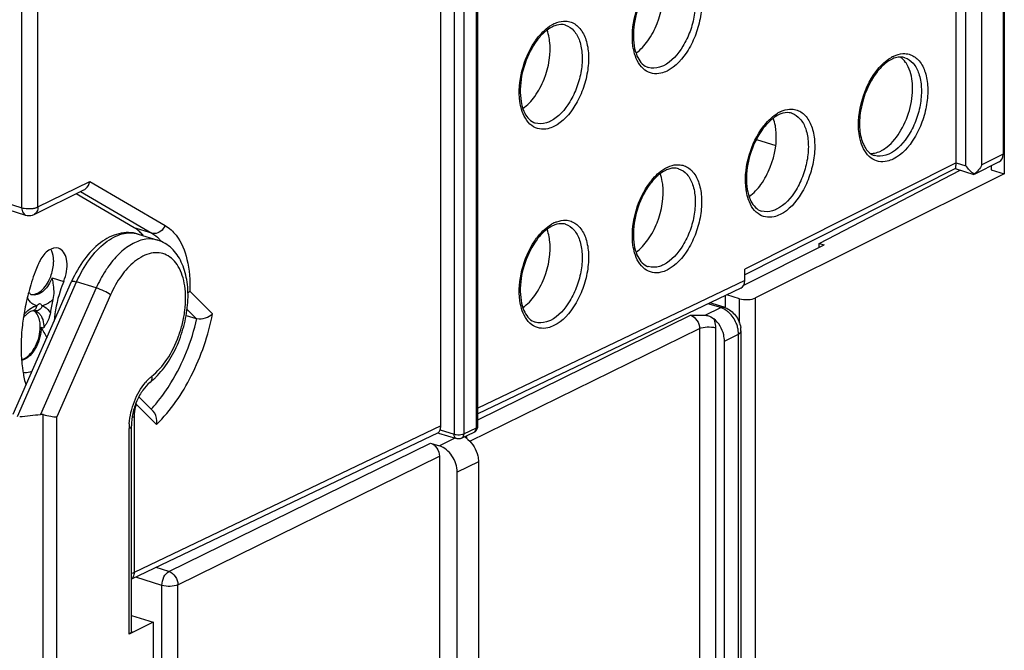
# Model space of a CAD drawing. Units: millimetres. Extents: x 0 to 420, y 0 to 297.
# Drawn here: x 383 to 399, y 129 to 140 of the extents above; entities that cross this region are included whole.
import ezdxf

# ---------------------------------------------------------------- set-up
doc = ezdxf.new("R2010")
doc.units = ezdxf.units.MM
doc.header["$LTSCALE"] = 23.1
doc.layers.get('0').update_dxf_attribs({"linetype": 'CONTINUOUS'})
for name, color, linetype in [('ACHSEN', 7, 'CONTINUOUS'), ('KOERPER', 7, 'CONTINUOUS'), ('MATSCHNITT', 7, 'CONTINUOUS'), ('RADIEN', 7, 'CONTINUOUS')]:
    doc.layers.add(name, color=color, linetype=linetype)

msp = doc.modelspace()

# ---------------------------------------------------------------- linework, layer by layer
at = {"color": 7, "linetype": 'CONTINUOUS'}
for p, q in [((399.3959, 159.46672), (399.3959, 137.24921)), ((395.2533, 137.82096), (395.57602, 137.72124)), ((399.1764, 137.3834), (399.1764, 137.31704)), ((399.1764, 137.31704), (399.3959, 137.24921)), ((395.041, 135.39083), (396.38699, 136.06178)), ((396.30413, 136.08739), (396.38699, 136.06178)), ((396.30413, 136.02048), (396.30413, 136.08739))]:
    msp.add_line(p, q, dxfattribs=at)
for points, knots in [([(393.24241, 139.2671), (393.31959, 139.32196), (393.46058, 139.47526), (393.65543, 139.84797), (393.71489, 140.18548), (393.68811, 140.39995)], [0, 0, 0, 0, 0.22561981, 0.48503294, 1, 1, 1, 1]), ([(391.79842, 139.47262), (391.79643, 139.4885), (391.78736, 139.5487), (391.77199, 139.60808), (391.75632, 139.65015)], [0, 0, 0, 0, 0.26272455, 1, 1, 1, 1]), ([(391.35271, 138.33977), (391.4299, 138.39463), (391.57089, 138.54793), (391.76574, 138.92065), (391.82519, 139.25815), (391.79842, 139.47262)], [0, 0, 0, 0, 0.22561981, 0.48503294, 1, 1, 1, 1]), ([(395.5778, 138.00225), (395.57582, 138.01812), (395.56675, 138.07833), (395.55138, 138.13771), (395.53571, 138.17978)], [0, 0, 0, 0, 0.26272455, 1, 1, 1, 1]), ([(395.1321, 136.86939), (395.20928, 136.92426), (395.35028, 137.07756), (395.54513, 137.45027), (395.60458, 137.78778), (395.5778, 138.00225)], [0, 0, 0, 0, 0.22561981, 0.48503294, 1, 1, 1, 1]), ([(393.68811, 137.07492), (393.68613, 137.09079), (393.67705, 137.151), (393.66169, 137.21038), (393.64601, 137.25245)], [0, 0, 0, 0, 0.26272455, 1, 1, 1, 1]), ([(393.24241, 135.94207), (393.31959, 135.99693), (393.46058, 136.15023), (393.65543, 136.52294), (393.71489, 136.86045), (393.68811, 137.07492)], [0, 0, 0, 0, 0.22561981, 0.48503294, 1, 1, 1, 1]), ([(391.79842, 136.14759), (391.79643, 136.16347), (391.78736, 136.22367), (391.77199, 136.28305), (391.75632, 136.32512)], [0, 0, 0, 0, 0.26272455, 1, 1, 1, 1]), ([(391.35271, 135.01474), (391.4299, 135.0696), (391.57089, 135.2229), (391.76574, 135.59562), (391.82519, 135.93312), (391.79842, 136.14759)], [0, 0, 0, 0, 0.22561981, 0.48503294, 1, 1, 1, 1])]:
    msp.add_open_spline(points, degree=3, knots=knots, dxfattribs=at)
at = {"layer": 'ACHSEN', "color": 7, "linetype": 'CONTINUOUS'}
for p, q in [((384.85662, 136.35015), (383.88485, 136.91531)), ((384.92347, 136.24294), (385.2509, 136.14175))]:
    msp.add_line(p, q, dxfattribs=at)
for centre, radius, start, end in [((383.9062, 135.45669), 0.71216, 150.853634, 157.72589), ((386.80906, 134.26857), 3.8488, 159.536939, 162.303046), ((386.72702, 134.29916), 3.76124, 157.696058, 159.536644), ((386.82565, 134.2629), 3.86633, 162.297821, 164.81398), ((382.9882, 135.73459), 0.74712, 337.706924, 341.152506), ((386.76987, 134.27793), 3.80856, 164.812303, 166.791639), ((386.70046, 134.29422), 3.73726, 166.791693, 169.321231), ((386.61931, 134.30947), 3.6547, 169.320416, 171.450337), ((383.09697, 134.83245), 0.15484, 55.33366, 59.310772), ((386.50714, 134.32624), 3.54128, 171.448824, 173.557714), ((386.34052, 134.34461), 3.37365, 173.550134, 176.324636), ((386.05807, 134.36076), 3.09074, 176.287741, 181.535459), ((385.7522, 134.3543), 2.78481, 181.571271, 184.339203), ((385.51639, 134.33615), 2.5483, 184.333573, 187.367775)]:
    msp.add_arc(centre, radius, start, end, dxfattribs=at)
for points, knots in [([(397.77274, 139.07218), (397.76499, 139.08557), (397.73369, 139.1343), (397.69184, 139.17683), (397.65635, 139.20015)], [0, 0, 0, 0, 0.26712227, 1, 1, 1, 1]), ([(397.43648, 137.698), (397.53142, 137.77313), (397.69449, 137.98248), (397.83835, 138.35044), (397.88153, 138.73115), (397.82763, 138.97741), (397.77274, 139.07218)], [0, 0, 0, 0, 0.24188212, 0.5161635, 0.78120179, 1, 1, 1, 1]), ([(397.33088, 137.63036), (397.33984, 137.63476), (397.37684, 137.65436), (397.4115, 137.67822), (397.43648, 137.698)], [0, 0, 0, 0, 0.23860163, 1, 1, 1, 1]), ([(383.59246, 136.00636), (383.54062, 136.02241), (383.3984, 135.97794), (383.32098, 135.86936), (383.28421, 135.80354)], [0, 0, 0, 0, 0.41853067, 1, 1, 1, 1]), ([(383.51169, 135.79118), (383.51169, 135.81041), (383.50842, 135.87931), (383.49089, 135.94907), (383.46593, 135.99231)], [0, 0, 0, 0, 0.27809759, 1, 1, 1, 1]), ([(383.69525, 135.49324), (383.7141, 135.54841), (383.73857, 135.65813), (383.73466, 135.81421), (383.69113, 135.94178), (383.62587, 135.99602), (383.59246, 136.00636)], [0, 0, 0, 0, 0.30753663, 0.58644865, 0.81553228, 1, 1, 1, 1]), ([(383.45245, 135.51116), (383.48089, 135.57799), (383.50618, 135.67233), (383.51169, 135.76805), (383.51169, 135.79118)], [0, 0, 0, 0, 0.75842828, 1, 1, 1, 1]), ([(383.24008, 135.25539), (383.26168, 135.26599), (383.35507, 135.32995), (383.41798, 135.43011), (383.45245, 135.51116)], [0, 0, 0, 0, 0.21459126, 1, 1, 1, 1]), ([(383.67947, 135.45118), (383.65759, 135.39785), (383.57899, 135.18312), (383.53157, 134.95664), (383.51735, 134.78626)], [0, 0, 0, 0, 0.25212357, 1, 1, 1, 1]), ([(383.28729, 134.69529), (383.28729, 134.72413), (383.28113, 134.8187), (383.24049, 134.92147), (383.18504, 134.9598)], [0, 0, 0, 0, 0.2996358, 1, 1, 1, 1]), ([(383.01567, 134.1595), (383.10132, 134.20153), (383.23559, 134.37946), (383.28729, 134.58421), (383.28729, 134.69529)], [0, 0, 0, 0, 0.46204215, 1, 1, 1, 1]), ([(382.98912, 134.00937), (382.99241, 133.98402), (383.00674, 133.8858), (383.0274, 133.78847), (383.04678, 133.71736)], [0, 0, 0, 0, 0.25752164, 1, 1, 1, 1])]:
    msp.add_open_spline(points, degree=3, knots=knots, dxfattribs=at)
for points in [[(397.15937, 137.58837), (397.18142, 137.58809), (397.2036, 137.59023), (397.22527, 137.59435)], [(397.22527, 137.59435), (397.26181, 137.6013), (397.29749, 137.61397), (397.33088, 137.63036)], [(383.12857, 135.23616), (383.14486, 135.23332), (383.16181, 135.23335), (383.17818, 135.2357)], [(383.17818, 135.2357), (383.19961, 135.23878), (383.22064, 135.24585), (383.24008, 135.25539)], [(382.97829, 134.14505), (382.99114, 134.14868), (383.00368, 134.15361), (383.01567, 134.1595)]]:
    msp.add_open_spline(points, degree=3, dxfattribs=at)
at = {"layer": 'KOERPER', "color": 7, "linetype": 'CONTINUOUS'}
msp.add_line((384.81201, 129.87252), (385.1724, 129.76115), dxfattribs=at)
at = {"layer": 'MATSCHNITT', "color": 7, "linetype": 'CONTINUOUS'}
for points in [[(384.95107, 136.27941), (384.92234, 136.30628), (384.89062, 136.33037), (384.85662, 136.35015)], [(385.00479, 136.22221), (384.9881, 136.24235), (384.97018, 136.26155), (384.95107, 136.27941)]]:
    msp.add_open_spline(points, degree=3, dxfattribs=at)
at = {"layer": 'RADIEN', "color": 9, "linetype": 'CONTINUOUS'}
for p, q in [((382.98149, 136.68365), (382.98149, 171.39604)), ((383.24843, 136.69561), (383.24843, 171.408)), ((398.7541, 137.38497), (398.7541, 159.4339)), ((399.02104, 137.39693), (399.02104, 159.44586)), ((390.20371, 146.12528), (390.20371, 132.90084)), ((390.36387, 146.13246), (390.36387, 132.90802)), ((390.57646, 133.0096), (390.57646, 146.23679)), ((392.06308, 139.7318), (392.06486, 139.73124)), ((397.73217, 139.18875), (397.73395, 139.18819)), ((395.84247, 138.26142), (395.84425, 138.26087)), ((399.37535, 137.57539), (399.02104, 137.39693)), ((398.59038, 137.43403), (395.05902, 135.65543)), ((398.59038, 137.43556), (398.7541, 137.38497)), ((393.95278, 137.3341), (393.95456, 137.33354)), ((383.24843, 136.69561), (384.11342, 137.12009)), ((384.11342, 137.12009), (385.37236, 136.38792)), ((383.96051, 136.95243), (385.15428, 136.25816)), ((382.68382, 136.77563), (382.98149, 136.68365)), ((392.06308, 136.40677), (392.06486, 136.40621)), ((385.15428, 136.25816), (384.85662, 136.35015)), ((384.92299, 136.24308), (384.92347, 136.24294)), ((385.2509, 136.14175), (385.25042, 136.1419)), ((382.90645, 133.19832), (383.89535, 135.44408)), ((383.48599, 135.51097), (383.67947, 135.45118)), ((384.22279, 135.34289), (383.89535, 135.44408)), ((395.05902, 135.46727), (390.60117, 133.33732)), ((384.22279, 135.34289), (383.29332, 133.23212)), ((385.78551, 135.28729), (386.16606, 134.91016)), ((384.46239, 135.22949), (383.56383, 133.1889)), ((394.65746, 135.01428), (394.44438, 135.08013)), ((394.97164, 134.75736), (394.97164, 135.16396)), ((395.23857, 121.58627), (395.23857, 135.17684)), ((383.201, 134.96203), (383.20096, 134.96204)), ((385.74035, 134.98305), (385.89024, 134.83451)), ((394.39886, 134.88738), (394.65746, 135.01428)), ((390.60117, 133.14277), (394.15431, 134.8864)), ((383.3022, 134.6907), (383.34685, 134.6769)), ((390.46566, 132.78224), (394.30314, 134.66541)), ((394.30314, 134.66541), (394.30314, 121.01528)), ((394.57008, 134.67737), (394.57008, 121.02725)), ((394.71891, 134.45638), (394.95512, 134.57229)), ((394.95512, 121.27217), (394.95512, 134.57229)), ((385.23071, 133.06522), (384.89306, 133.39983)), ((383.33628, 116.84032), (383.33628, 133.22898)), ((383.56383, 116.86167), (383.56383, 133.1889)), ((384.85467, 133.18972), (384.85467, 130.59166)), ((384.77084, 129.56409), (384.77084, 132.99448)), ((389.98046, 133.04075), (384.85467, 130.59166)), ((389.96769, 132.97378), (390.20371, 132.90084)), ((390.36387, 132.90802), (390.57646, 133.0096)), ((390.21558, 132.83453), (389.95684, 132.70756)), ((390.24094, 132.82669), (390.24082, 132.82673)), ((385.43809, 130.6091), (389.80801, 132.75355)), ((385.58692, 130.38811), (389.95684, 132.53255)), ((390.60882, 132.43944), (390.25451, 132.26557)), ((385.43809, 130.6091), (385.22477, 130.67502)), ((385.31999, 130.37615), (384.88231, 130.5114)), ((385.31999, 128.42437), (385.31999, 130.37615)), ((385.58692, 128.43634), (385.58692, 130.38811))]:
    msp.add_line(p, q, dxfattribs=at)
at = {"layer": 'RADIEN', "color": 7, "linetype": 'CONTINUOUS'}
for p, q in [((399.37535, 159.61973), (399.37535, 137.57539)), ((398.59038, 137.43403), (398.59038, 159.48449)), ((390.60117, 133.03719), (390.60117, 146.26438)), ((389.98046, 133.04075), (389.98046, 146.19427)), ((399.31115, 137.45127), (398.891, 137.23966)), ((398.57812, 137.33607), (395.05902, 135.56364)), ((399.3959, 137.24921), (395.23857, 135.17684)), ((396.30413, 136.08739), (398.66085, 137.30937)), ((398.57461, 137.33602), (398.88773, 137.23926)), ((383.1833, 136.57103), (384.01706, 136.98019)), ((382.74583, 136.65206), (383.0435, 136.56007)), ((395.05902, 135.46727), (395.05902, 135.65543)), ((382.83508, 133.23415), (383.81224, 135.45324)), ((394.99294, 135.34223), (390.60117, 133.24385)), ((394.71355, 135.02081), (394.4747, 135.09462)), ((394.73351, 135.21828), (394.73351, 135.02081)), ((394.97164, 135.16396), (394.758, 135.22998)), ((383.1946, 134.96343), (383.20101, 134.96205)), ((383.20423, 134.96112), (383.20096, 134.96204)), ((385.72576, 134.88534), (385.89024, 134.83451)), ((394.99629, 121.31817), (394.99629, 134.61829)), ((394.71891, 120.98126), (394.71891, 134.45638)), ((385.17485, 133.28656), (384.93402, 133.52523)), ((384.81201, 129.61008), (384.81201, 133.04047)), ((390.32372, 132.83276), (390.53631, 132.93433)), ((390.60116, 133.03689), (390.60117, 133.03722)), ((389.93554, 132.92582), (384.81201, 130.47781)), ((389.94279, 132.91883), (390.24092, 132.8267)), ((389.80801, 132.75355), (389.95684, 132.70756)), ((389.95684, 132.53255), (389.95684, 116.95741)), ((390.60882, 132.43944), (390.60882, 110.38924)), ((390.25451, 116.86543), (390.25451, 132.26557)), ((385.1724, 129.76115), (384.77084, 129.56409)), ((385.1724, 129.76115), (385.1724, 107.67595))]:
    msp.add_line(p, q, dxfattribs=at)
msp.add_lwpolyline([(383.16164, 134.96182), (383.16958, 134.96341), (383.17718, 134.96436), (383.18451, 134.96442), (383.1946, 134.96343)], dxfattribs=at)
at = {"layer": 'RADIEN', "color": 9, "linetype": 'CONTINUOUS'}
for centre, radius, start, end in [((392.12357, 139.23881), 0.57417, 116.190727, 120.849972), ((397.79266, 138.69576), 0.57417, 116.190727, 120.849972), ((395.90296, 137.76844), 0.57417, 116.190727, 120.849972), ((394.01327, 136.84111), 0.57417, 116.190727, 120.849972), ((392.12357, 135.91378), 0.57417, 116.190727, 120.849972), ((384.81254, 135.72459), 0.63619, 38.291289, 43.704463), ((383.29954, 134.74891), 0.30596, 112.872048, 115.193666), ((394.54501, 134.67511), 0.35773, 58.162643, 63.700948), ((394.47441, 134.56613), 0.48105, 7.416078, 14.307304), ((385.66215, 133.24083), 0.80932, 134.342112, 139.512578), ((383.34133, 134.99627), 2.46015, 316.850899, 321.39464), ((385.86382, 132.9937), 1.09298, 175.697583, 179.959051), ((390.16792, 132.75515), 0.26243, 20.930202, 26.162818), ((390.17459, 132.7576), 0.25532, 14.76782, 20.950757)]:
    msp.add_arc(centre, radius, start, end, dxfattribs=at)
at = {"layer": 'RADIEN', "color": 7, "linetype": 'CONTINUOUS'}
for centre, radius, start, end in [((392.02649, 139.33355), 0.41309, 110.229687, 116.199563), ((393.51071, 139.23364), 0.21807, 246.383641, 252.731314), ((397.69557, 138.7905), 0.41309, 110.229687, 116.199563), ((395.80587, 137.86317), 0.41309, 110.229687, 116.199563), ((391.62102, 138.30631), 0.21807, 246.383641, 252.731314), ((397.2901, 137.76326), 0.21807, 246.383641, 252.731314), ((393.91618, 136.93584), 0.41309, 110.229687, 116.199563), ((383.09892, 136.74182), 0.1904, 287.337248, 296.424287), ((395.40041, 136.83594), 0.21807, 246.383641, 252.731314), ((392.02649, 136.00852), 0.41309, 110.229687, 116.199563), ((393.51071, 135.90861), 0.21807, 246.383641, 252.731314), ((385.67054, 134.61396), 2.2364, 166.171723, 171.989849), ((394.61393, 134.69865), 0.33722, 69.157344, 72.816216), ((385.92469, 134.94596), 0.11665, 252.820576, 260.457742), ((391.62102, 134.98128), 0.21807, 246.383641, 252.731314), ((394.58517, 134.61773), 0.41112, 0.077313, 9.17667), ((384.37881, 134.69336), 1.18832, 308.466855, 312.844017), ((384.30554, 134.77354), 1.29693, 312.808544, 314.770187), ((384.11148, 133.34338), 0.78361, 4.130676, 6.184091), ((390.48598, 133.03694), 0.1151, 348.119467, 359.977732)]:
    msp.add_arc(centre, radius, start, end, dxfattribs=at)
for centre, major_axis, ratio, start_param, end_param in [((399.22652, 137.62138), (-0.0837, 0.17058), 0.72148177, -3.13625317, -2.16802511), ((394.91018, 135.51327), (-0.0837, 0.17058), 0.72148177, -3.15109338, -2.16802511), ((395.08974, 135.22283), (0.19, 0.00067), 0.39319192, -2.24298694, -0.67219061), ((399.08018, 187.51466), (26.04261, 52.67822), 0.52531721, -2.8250971, -2.81496384), ((389.83163, 133.08674), (-0.0837, 0.17058), 0.72148177, -2.58526199, -2.16802511)]:
    msp.add_ellipse(centre, major_axis=major_axis, ratio=ratio, start_param=start_param, end_param=end_param, dxfattribs=at)
at = {"layer": 'RADIEN', "color": 9, "linetype": 'CONTINUOUS'}
for points, knots in [([(394.04642, 140.70946), (394.10308, 140.6894), (394.21338, 140.60546), (394.30937, 140.40631), (394.34789, 140.15432), (394.32745, 139.87091), (394.25032, 139.58235), (394.09378, 139.2532), (393.9085, 139.03929), (393.75985, 138.96634)], [0, 0, 0, 0, 0.08862284, 0.19346572, 0.31890847, 0.46067634, 0.60983907, 0.75582297, 1, 1, 1, 1]), ([(393.95456, 140.65857), (394.00724, 140.64189), (394.11104, 140.56786), (394.20243, 140.38619), (394.24017, 140.15475), (394.22302, 139.8932), (394.15295, 139.62611), (394.00913, 139.32095), (393.83796, 139.12229), (393.70032, 139.05474)], [0, 0, 0, 0, 0.08829326, 0.19242507, 0.31737098, 0.45906327, 0.60852224, 0.75500567, 1, 1, 1, 1]), ([(393.19164, 139.38243), (393.16811, 139.55147), (393.20143, 139.9068), (393.3398, 140.23349), (393.4391, 140.3802)], [0, 0, 0, 0, 0.49068122, 1, 1, 1, 1]), ([(391.54941, 139.45287), (391.56967, 139.48281), (391.64825, 139.58889), (391.74664, 139.68256), (391.82914, 139.73174)], [0, 0, 0, 0, 0.27346442, 1, 1, 1, 1]), ([(392.06486, 139.73124), (392.11754, 139.71456), (392.22135, 139.64053), (392.31274, 139.45886), (392.35047, 139.22742), (392.33333, 138.96588), (392.26325, 138.69878), (392.11943, 138.39362), (391.94827, 138.19496), (391.81062, 138.12741)], [0, 0, 0, 0, 0.08829326, 0.19242507, 0.31737098, 0.45906327, 0.60852224, 0.75500567, 1, 1, 1, 1]), ([(391.87016, 139.75403), (391.88635, 139.76198), (391.94828, 139.78861), (392.01684, 139.80162), (392.06623, 139.79953)], [0, 0, 0, 0, 0.26740561, 1, 1, 1, 1]), ([(392.15673, 139.78213), (392.21338, 139.76208), (392.32368, 139.67813), (392.41968, 139.47898), (392.45819, 139.22699), (392.43776, 138.94358), (392.36063, 138.65502), (392.20408, 138.32587), (392.01881, 138.11196), (391.87016, 138.03902)], [0, 0, 0, 0, 0.08862284, 0.19346572, 0.31890847, 0.46067634, 0.60983907, 0.75582297, 1, 1, 1, 1]), ([(391.30195, 138.4551), (391.27842, 138.62414), (391.31174, 138.97947), (391.45011, 139.30616), (391.54941, 139.45287)], [0, 0, 0, 0, 0.49068122, 1, 1, 1, 1]), ([(393.65883, 138.93001), (393.6126, 138.91947), (393.51591, 138.91497), (393.3272, 139.00091), (393.24906, 139.151), (393.21891, 139.25376)], [0, 0, 0, 0, 0.23658605, 0.46565799, 1, 1, 1, 1]), ([(397.21849, 138.90982), (397.23876, 138.93976), (397.31734, 139.04585), (397.41572, 139.13951), (397.49823, 139.1887)], [0, 0, 0, 0, 0.27346442, 1, 1, 1, 1]), ([(397.73395, 139.18819), (397.78663, 139.17151), (397.89043, 139.09749), (397.98182, 138.91582), (398.01955, 138.68437), (398.00241, 138.42283), (397.93233, 138.15573), (397.78852, 137.85057), (397.61735, 137.65191), (397.47971, 137.58436)], [0, 0, 0, 0, 0.08829326, 0.19242507, 0.31737098, 0.45906327, 0.60852224, 0.75500567, 1, 1, 1, 1]), ([(397.53924, 139.21098), (397.55544, 139.21893), (397.61737, 139.24556), (397.68593, 139.25857), (397.73531, 139.25649)], [0, 0, 0, 0, 0.26740561, 1, 1, 1, 1]), ([(397.82581, 139.23909), (397.88247, 139.21903), (397.99276, 139.13509), (398.08876, 138.93593), (398.12728, 138.68394), (398.10684, 138.40053), (398.02971, 138.11197), (397.87317, 137.78282), (397.68789, 137.56891), (397.53924, 137.49597)], [0, 0, 0, 0, 0.08862284, 0.19346572, 0.31890847, 0.46067634, 0.60983907, 0.75582297, 1, 1, 1, 1]), ([(393.70032, 139.05474), (393.67924, 139.0444), (393.59998, 139.01189), (393.50743, 139.00695), (393.44786, 139.02537)], [0, 0, 0, 0, 0.27355348, 1, 1, 1, 1]), ([(396.9983, 137.78339), (396.94557, 137.9631), (396.95781, 138.36991), (397.10456, 138.74149), (397.21849, 138.90982)], [0, 0, 0, 0, 0.47955019, 1, 1, 1, 1]), ([(391.76914, 138.00268), (391.72291, 137.99214), (391.62622, 137.98764), (391.4375, 138.07359), (391.35937, 138.22367), (391.32922, 138.32643)], [0, 0, 0, 0, 0.23658605, 0.46565799, 1, 1, 1, 1]), ([(395.3288, 137.98249), (395.34906, 138.01243), (395.42764, 138.11852), (395.52603, 138.21219), (395.60853, 138.26137)], [0, 0, 0, 0, 0.27346442, 1, 1, 1, 1]), ([(395.84425, 138.26086), (395.89693, 138.24419), (396.00073, 138.17016), (396.09212, 137.98849), (396.12986, 137.75704), (396.11271, 137.4955), (396.04264, 137.22841), (395.89882, 136.92325), (395.72766, 136.72458), (395.59001, 136.65704)], [0, 0, 0, 0, 0.08829326, 0.19242507, 0.31737098, 0.45906327, 0.60852224, 0.75500567, 1, 1, 1, 1]), ([(395.64955, 138.28366), (395.66574, 138.2916), (395.72767, 138.31824), (395.79623, 138.33124), (395.84561, 138.32916)], [0, 0, 0, 0, 0.26740561, 1, 1, 1, 1]), ([(395.93612, 138.31176), (395.99277, 138.2917), (396.10307, 138.20776), (396.19907, 138.0086), (396.23758, 137.75662), (396.21715, 137.47321), (396.14002, 137.18465), (395.98347, 136.85549), (395.7982, 136.64159), (395.64955, 136.56864)], [0, 0, 0, 0, 0.08862284, 0.19346572, 0.31890847, 0.46067634, 0.60983907, 0.75582297, 1, 1, 1, 1]), ([(391.81062, 138.12741), (391.78955, 138.11707), (391.71029, 138.08456), (391.61773, 138.07962), (391.55817, 138.09804)], [0, 0, 0, 0, 0.27355348, 1, 1, 1, 1]), ([(395.08134, 136.98472), (395.05781, 137.15377), (395.09113, 137.5091), (395.2295, 137.83579), (395.3288, 137.98249)], [0, 0, 0, 0, 0.49068122, 1, 1, 1, 1]), ([(397.43822, 137.45963), (397.39199, 137.44909), (397.2953, 137.4446), (397.10658, 137.53054), (397.02845, 137.68062), (396.9983, 137.78339)], [0, 0, 0, 0, 0.23658605, 0.46565799, 1, 1, 1, 1]), ([(397.47971, 137.58436), (397.45863, 137.57402), (397.37937, 137.54151), (397.28682, 137.53657), (397.22725, 137.55499)], [0, 0, 0, 0, 0.27355348, 1, 1, 1, 1]), ([(393.75985, 137.35633), (393.77605, 137.36428), (393.83798, 137.39091), (393.90654, 137.40391), (393.95592, 137.40183)], [0, 0, 0, 0, 0.26740561, 1, 1, 1, 1]), ([(394.04642, 137.38443), (394.10308, 137.36437), (394.21338, 137.28043), (394.30937, 137.08128), (394.34789, 136.82929), (394.32745, 136.54588), (394.25032, 136.25732), (394.09378, 135.92817), (393.9085, 135.71426), (393.75985, 135.64131)], [0, 0, 0, 0, 0.08862284, 0.19346572, 0.31890847, 0.46067634, 0.60983907, 0.75582297, 1, 1, 1, 1]), ([(393.4391, 137.05517), (393.45937, 137.08511), (393.53795, 137.19119), (393.63633, 137.28486), (393.71884, 137.33404)], [0, 0, 0, 0, 0.27346442, 1, 1, 1, 1]), ([(393.95456, 137.33354), (394.00724, 137.31686), (394.11104, 137.24283), (394.20243, 137.06116), (394.24017, 136.82972), (394.22302, 136.56817), (394.15295, 136.30108), (394.00913, 135.99592), (393.83796, 135.79726), (393.70032, 135.72971)], [0, 0, 0, 0, 0.08829326, 0.19242507, 0.31737098, 0.45906327, 0.60852224, 0.75500567, 1, 1, 1, 1]), ([(393.19164, 136.0574), (393.16811, 136.22644), (393.20143, 136.58177), (393.3398, 136.90846), (393.4391, 137.05517)], [0, 0, 0, 0, 0.49068122, 1, 1, 1, 1]), ([(395.54853, 136.5323), (395.5023, 136.52177), (395.40561, 136.51727), (395.21689, 136.60321), (395.13876, 136.75329), (395.10861, 136.85606)], [0, 0, 0, 0, 0.23658605, 0.46565799, 1, 1, 1, 1]), ([(382.98149, 136.68365), (382.98149, 136.66883), (382.98447, 136.62274), (383.01221, 136.5696), (383.0435, 136.56009)], [0, 0, 0, 0, 0.31172943, 1, 1, 1, 1]), ([(382.98149, 136.68365), (382.99404, 136.67977), (383.04988, 136.66686), (383.10818, 136.66559), (383.15199, 136.67048)], [0, 0, 0, 0, 0.22955908, 1, 1, 1, 1]), ([(383.15199, 136.67048), (383.17156, 136.67267), (383.1969, 136.67714), (383.22134, 136.68473), (383.22689, 136.68668)], [0, 0, 0, 0, 0.76992104, 1, 1, 1, 1]), ([(383.24843, 136.69561), (383.24843, 136.66955), (383.23963, 136.61963), (383.20391, 136.58122), (383.18369, 136.57121)], [0, 0, 0, 0, 0.53604827, 1, 1, 1, 1]), ([(395.59001, 136.65704), (395.56894, 136.64669), (395.48968, 136.61419), (395.39712, 136.60924), (395.33756, 136.62767)], [0, 0, 0, 0, 0.27355348, 1, 1, 1, 1]), ([(385.37236, 136.38792), (385.35749, 136.35019), (385.30991, 136.28393), (385.2322, 136.2526), (385.19518, 136.25234)], [0, 0, 0, 0, 0.52276931, 1, 1, 1, 1]), ([(385.37236, 136.38792), (385.44382, 136.34636), (385.61625, 136.18438), (385.77195, 135.79399), (385.79331, 135.46554), (385.78551, 135.28729)], [0, 0, 0, 0, 0.20257571, 0.56282651, 1, 1, 1, 1]), ([(391.54941, 136.12784), (391.56967, 136.15778), (391.64825, 136.26386), (391.74664, 136.35753), (391.82914, 136.40671)], [0, 0, 0, 0, 0.27346442, 1, 1, 1, 1]), ([(392.06486, 136.40621), (392.11754, 136.38953), (392.22135, 136.3155), (392.31274, 136.13383), (392.35047, 135.90239), (392.33333, 135.64085), (392.26325, 135.37375), (392.11943, 135.06859), (391.94827, 134.86993), (391.81062, 134.80238)], [0, 0, 0, 0, 0.08829326, 0.19242507, 0.31737098, 0.45906327, 0.60852224, 0.75500567, 1, 1, 1, 1]), ([(391.87016, 136.429), (391.88635, 136.43695), (391.94828, 136.46358), (392.01684, 136.47659), (392.06623, 136.4745)], [0, 0, 0, 0, 0.26740561, 1, 1, 1, 1]), ([(392.15673, 136.4571), (392.21338, 136.43705), (392.32368, 136.3531), (392.41968, 136.15395), (392.45819, 135.90196), (392.43776, 135.61855), (392.36063, 135.32999), (392.20408, 135.00084), (392.01881, 134.78693), (391.87016, 134.71399)], [0, 0, 0, 0, 0.08862284, 0.19346572, 0.31890847, 0.46067634, 0.60983907, 0.75582297, 1, 1, 1, 1]), ([(383.89535, 135.44408), (383.95354, 135.57622), (384.08716, 135.81543), (384.31091, 136.0614), (384.50714, 136.19116), (384.6498, 136.24901), (384.79052, 136.26922), (384.88116, 136.25596), (384.92299, 136.24308)], [0, 0, 0, 0, 0.30822571, 0.5805983, 0.69988927, 0.80783521, 0.90655669, 1, 1, 1, 1]), ([(385.25042, 136.1419), (385.1868, 136.16149), (385.04064, 136.17034), (384.82267, 136.09108), (384.6126, 135.93425), (384.49101, 135.79293), (384.43313, 135.71311)], [0, 0, 0, 0, 0.2041379, 0.43248171, 0.69765186, 1, 1, 1, 1]), ([(391.30195, 135.13007), (391.27842, 135.29911), (391.31174, 135.65444), (391.45011, 135.98113), (391.54941, 136.12784)], [0, 0, 0, 0, 0.49068122, 1, 1, 1, 1]), ([(385.14878, 133.86581), (385.24847, 133.94488), (385.42808, 134.15535), (385.58201, 134.46841), (385.66706, 134.7487), (385.70673, 134.96419), (385.72018, 135.17446), (385.70687, 135.37177), (385.66715, 135.54896), (385.60206, 135.69971), (385.51296, 135.81846), (385.40164, 135.89941), (385.27282, 135.9365), (385.13462, 135.92755), (384.99407, 135.87529), (384.90686, 135.81738), (384.86393, 135.78319)], [0, 0, 0, 0, 0.13330848, 0.28455203, 0.36264267, 0.43962942, 0.51358493, 0.58283312, 0.64613687, 0.70293264, 0.75362457, 0.79987476, 0.84459164, 0.89120157, 0.94249855, 1, 1, 1, 1]), ([(393.65883, 135.60498), (393.6126, 135.59444), (393.51591, 135.58994), (393.3272, 135.67588), (393.24906, 135.82597), (393.21891, 135.92873)], [0, 0, 0, 0, 0.23658605, 0.46565799, 1, 1, 1, 1]), ([(384.86393, 135.78319), (384.77952, 135.71597), (384.6238, 135.54287), (384.51143, 135.34085), (384.46239, 135.22949)], [0, 0, 0, 0, 0.46999405, 1, 1, 1, 1]), ([(393.70032, 135.72971), (393.67924, 135.71937), (393.59998, 135.68686), (393.50743, 135.68192), (393.44786, 135.70034)], [0, 0, 0, 0, 0.27355348, 1, 1, 1, 1]), ([(384.43313, 135.71311), (384.41296, 135.68529), (384.33296, 135.56781), (384.2662, 135.44148), (384.22279, 135.34289)], [0, 0, 0, 0, 0.24186881, 1, 1, 1, 1]), ([(383.48599, 135.51097), (383.47361, 135.48079), (383.42336, 135.37812), (383.34389, 135.28253), (383.26984, 135.24619)], [0, 0, 0, 0, 0.28341851, 1, 1, 1, 1]), ([(383.81225, 135.45324), (383.81346, 135.45599), (383.82331, 135.45921), (383.85081, 135.45655), (383.87635, 135.44995), (383.89535, 135.44408)], [0, 0, 0, 0, 0.10500704, 0.30504812, 1, 1, 1, 1]), ([(383.26984, 135.24619), (383.25904, 135.24089), (383.21855, 135.22422), (383.17124, 135.22178), (383.14082, 135.23117)], [0, 0, 0, 0, 0.27429854, 1, 1, 1, 1]), ([(384.46239, 135.22949), (384.42923, 135.25412), (384.34978, 135.29478), (384.26795, 135.32894), (384.22279, 135.34289)], [0, 0, 0, 0, 0.46632037, 1, 1, 1, 1]), ([(383.17844, 135.06475), (383.16743, 135.07081), (383.12246, 135.10128), (383.08991, 135.14753), (383.0719, 135.18489)], [0, 0, 0, 0, 0.23258729, 1, 1, 1, 1]), ([(383.22747, 135.04577), (383.23163, 135.05025), (383.24432, 135.06547), (383.26254, 135.08219), (383.27692, 135.08138)], [0, 0, 0, 0, 0.29790854, 1, 1, 1, 1]), ([(383.49896, 135.14849), (383.48491, 135.13504), (383.43222, 135.08943), (383.36778, 135.05481), (383.31833, 135.04493)], [0, 0, 0, 0, 0.27834607, 1, 1, 1, 1]), ([(383.01344, 134.89735), (383.02518, 134.91167), (383.07016, 134.96202), (383.12488, 135.00489), (383.1693, 135.02577)], [0, 0, 0, 0, 0.27395561, 1, 1, 1, 1]), ([(383.22746, 135.04576), (383.22512, 135.02603), (383.21259, 134.98874), (383.17899, 134.96548), (383.16197, 134.9619)], [0, 0, 0, 0, 0.53327302, 1, 1, 1, 1]), ([(383.31833, 135.04493), (383.31064, 135.01849), (383.28149, 134.97061), (383.22429, 134.95618), (383.20101, 134.96203)], [0, 0, 0, 0, 0.53421333, 1, 1, 1, 1]), ([(383.20423, 134.96112), (383.22815, 134.95373), (383.25838, 134.93422), (383.2805, 134.90824), (383.28597, 134.90096)], [0, 0, 0, 0, 0.73344775, 1, 1, 1, 1]), ([(383.31833, 135.04493), (383.33241, 135.04136), (383.3907, 135.0189), (383.43402, 134.96751), (383.45596, 134.9256)], [0, 0, 0, 0, 0.23488591, 1, 1, 1, 1]), ([(385.23071, 133.06522), (385.4693, 133.29661), (385.86861, 133.88527), (386.09558, 134.55259), (386.16606, 134.91016)], [0, 0, 0, 0, 0.47698475, 1, 1, 1, 1]), ([(391.76914, 134.67765), (391.72291, 134.66711), (391.62622, 134.66261), (391.4375, 134.74856), (391.35937, 134.89864), (391.32922, 135.0014)], [0, 0, 0, 0, 0.23658605, 0.46565799, 1, 1, 1, 1]), ([(394.65746, 135.01428), (394.66213, 135.01658), (394.67975, 135.02379), (394.70031, 135.02491), (394.71355, 135.02081)], [0, 0, 0, 0, 0.27323761, 1, 1, 1, 1]), ([(394.94054, 134.68501), (394.93447, 134.70887), (394.90353, 134.80128), (394.8465, 134.8854), (394.79266, 134.93432)], [0, 0, 0, 0, 0.25288817, 1, 1, 1, 1]), ([(383.31422, 134.85216), (383.31974, 134.83973), (383.34016, 134.78351), (383.34685, 134.72298), (383.34685, 134.6769)], [0, 0, 0, 0, 0.22784834, 1, 1, 1, 1]), ([(385.26384, 133.46125), (385.33892, 133.5551), (385.62808, 133.97201), (385.81816, 134.45459), (385.90536, 134.83092)], [0, 0, 0, 0, 0.23729759, 1, 1, 1, 1]), ([(391.81062, 134.80238), (391.78955, 134.79204), (391.71029, 134.75953), (391.61773, 134.75459), (391.55817, 134.77301)], [0, 0, 0, 0, 0.27355348, 1, 1, 1, 1]), ([(394.15431, 134.8864), (394.19715, 134.87316), (394.27257, 134.80655), (394.30314, 134.7134), (394.30314, 134.66541)], [0, 0, 0, 0, 0.48301953, 1, 1, 1, 1]), ([(394.54371, 134.82952), (394.54802, 134.81699), (394.56288, 134.76757), (394.57008, 134.71572), (394.57008, 134.67737)], [0, 0, 0, 0, 0.25675504, 1, 1, 1, 1]), ([(383.3022, 134.6907), (383.3022, 134.57961), (383.25046, 134.37485), (383.1162, 134.19692), (383.03056, 134.1549)], [0, 0, 0, 0, 0.53802035, 1, 1, 1, 1]), ([(394.30314, 134.66541), (394.34205, 134.6845), (394.43403, 134.69826), (394.52527, 134.69122), (394.57008, 134.67737)], [0, 0, 0, 0, 0.48034031, 1, 1, 1, 1]), ([(394.95512, 134.57229), (394.96121, 134.57528), (394.97913, 134.58517), (394.99628, 134.60402), (394.99628, 134.61829)], [0, 0, 0, 0, 0.32239878, 1, 1, 1, 1]), ([(383.15006, 133.94932), (383.13774, 133.94397), (383.09098, 133.92684), (383.03865, 133.92297), (383.00302, 133.93048)], [0, 0, 0, 0, 0.2694065, 1, 1, 1, 1]), ([(384.77392, 133.07569), (384.78344, 133.20339), (384.84235, 133.45056), (384.96712, 133.67337), (385.04663, 133.7663)], [0, 0, 0, 0, 0.51149367, 1, 1, 1, 1]), ([(385.09649, 133.81963), (385.10075, 133.82379), (385.11759, 133.83983), (385.13522, 133.85505), (385.14878, 133.86581)], [0, 0, 0, 0, 0.25584129, 1, 1, 1, 1]), ([(385.14878, 133.86581), (385.15173, 133.84585), (385.15182, 133.8075), (385.13126, 133.77343), (385.11802, 133.76294)], [0, 0, 0, 0, 0.5442148, 1, 1, 1, 1]), ([(384.89306, 133.39983), (384.87461, 133.34888), (384.85824, 133.2783), (384.85467, 133.20693), (384.85467, 133.18972)], [0, 0, 0, 0, 0.75901166, 1, 1, 1, 1]), ([(384.77084, 132.99448), (384.77693, 132.99747), (384.79485, 133.00735), (384.812, 133.02621), (384.812, 133.04047)], [0, 0, 0, 0, 0.32239879, 1, 1, 1, 1]), ([(390.53624, 132.93429), (390.55519, 132.94329), (390.57369, 132.97238), (390.57642, 133.00133), (390.57646, 133.0096)], [0, 0, 0, 0, 0.71724865, 1, 1, 1, 1]), ([(390.57646, 133.0096), (390.57939, 133.01103), (390.58864, 133.01619), (390.59746, 133.02397), (390.60004, 133.03098)], [0, 0, 0, 0, 0.30368294, 1, 1, 1, 1]), ([(390.60004, 133.03098), (390.6004, 133.03194), (390.60095, 133.03388), (390.60116, 133.03589), (390.60117, 133.03689)], [0, 0, 0, 0, 0.50699921, 1, 1, 1, 1]), ([(390.20371, 132.90084), (390.21434, 132.89756), (390.26031, 132.88839), (390.30899, 132.89014), (390.34324, 132.90021)], [0, 0, 0, 0, 0.23757202, 1, 1, 1, 1]), ([(390.24082, 132.82673), (390.23658, 132.82804), (390.21815, 132.83778), (390.20932, 132.85913), (390.20619, 132.87471)], [0, 0, 0, 0, 0.218627, 1, 1, 1, 1]), ([(390.36387, 132.90802), (390.36383, 132.89976), (390.36111, 132.87084), (390.34265, 132.84176), (390.32373, 132.83275)], [0, 0, 0, 0, 0.28276397, 1, 1, 1, 1]), ([(384.85467, 130.59166), (384.8546, 130.58074), (384.85147, 130.54143), (384.83345, 130.50193), (384.81221, 130.48268)], [0, 0, 0, 0, 0.27578706, 1, 1, 1, 1]), ([(385.31999, 130.37615), (385.31999, 130.42445), (385.34248, 130.51347), (385.40086, 130.59083), (385.43809, 130.6091)], [0, 0, 0, 0, 0.53802043, 1, 1, 1, 1]), ([(385.43809, 130.6091), (385.48093, 130.59587), (385.55636, 130.52926), (385.58692, 130.43611), (385.58692, 130.38811)], [0, 0, 0, 0, 0.48298319, 1, 1, 1, 1]), ([(385.58692, 130.38811), (385.548, 130.36901), (385.45603, 130.35526), (385.36479, 130.3623), (385.31999, 130.37615)], [0, 0, 0, 0, 0.48037755, 1, 1, 1, 1])]:
    msp.add_open_spline(points, degree=3, knots=knots, dxfattribs=at)
at = {"layer": 'RADIEN', "color": 7, "linetype": 'CONTINUOUS'}
for points, knots in [([(393.47917, 140.40709), (393.39148, 140.29165), (393.25807, 140.02477), (393.18783, 139.66731), (393.20397, 139.39374), (393.25525, 139.19477), (393.34717, 139.06714), (393.42335, 139.03383)], [0, 0, 0, 0, 0.29007964, 0.58610178, 0.71900827, 0.83362728, 1, 1, 1, 1]), ([(392.06497, 139.73177), (392.05151, 139.73595), (391.99126, 139.74837), (391.92784, 139.73739), (391.88364, 139.72116)], [0, 0, 0, 0, 0.23036666, 1, 1, 1, 1]), ([(391.75788, 139.65083), (391.74301, 139.63974), (391.68077, 139.5891), (391.62674, 139.52883), (391.58947, 139.47976)], [0, 0, 0, 0, 0.23144244, 1, 1, 1, 1]), ([(391.58947, 139.47976), (391.50179, 139.36432), (391.36837, 139.09744), (391.29814, 138.73999), (391.31428, 138.46641), (391.36556, 138.26744), (391.45747, 138.13981), (391.53366, 138.1065)], [0, 0, 0, 0, 0.29007964, 0.58610178, 0.71900827, 0.83362728, 1, 1, 1, 1]), ([(397.73405, 139.18872), (397.72376, 139.19192), (397.67926, 139.20219), (397.63228, 139.19917), (397.59834, 139.19159)], [0, 0, 0, 0, 0.23647459, 1, 1, 1, 1]), ([(397.25856, 138.93672), (397.12758, 138.76429), (397.00016, 138.45176), (396.96533, 138.04073), (396.99928, 137.84425), (397.03299, 137.76175)], [0, 0, 0, 0, 0.52627639, 0.78339943, 1, 1, 1, 1]), ([(395.84436, 138.26139), (395.8309, 138.26558), (395.77065, 138.278), (395.70723, 138.26701), (395.66303, 138.25078)], [0, 0, 0, 0, 0.23036666, 1, 1, 1, 1]), ([(395.53727, 138.18046), (395.5224, 138.16936), (395.46016, 138.11872), (395.40613, 138.05845), (395.36886, 138.00939)], [0, 0, 0, 0, 0.23144244, 1, 1, 1, 1]), ([(395.36886, 138.00939), (395.28118, 137.89395), (395.14776, 137.62707), (395.07753, 137.26961), (395.09367, 136.99604), (395.14495, 136.79707), (395.23686, 136.66944), (395.31304, 136.63613)], [0, 0, 0, 0, 0.29007964, 0.58610178, 0.71900827, 0.83362728, 1, 1, 1, 1]), ([(397.03299, 137.76175), (397.04284, 137.73765), (397.0813, 137.65896), (397.14587, 137.58832), (397.20274, 137.56346)], [0, 0, 0, 0, 0.29557762, 1, 1, 1, 1]), ([(398.57798, 137.336), (398.58607, 137.34011), (398.58734, 137.38198), (398.59059, 137.41087), (398.59059, 137.4355)], [0, 0, 0, 0, 0.26928095, 1, 1, 1, 1]), ([(393.64758, 137.25313), (393.63271, 137.24204), (393.57047, 137.19139), (393.51644, 137.13113), (393.47917, 137.08206)], [0, 0, 0, 0, 0.23144244, 1, 1, 1, 1]), ([(393.95466, 137.33407), (393.9412, 137.33825), (393.88096, 137.35067), (393.81754, 137.33969), (393.77334, 137.32346)], [0, 0, 0, 0, 0.23036666, 1, 1, 1, 1]), ([(398.89047, 137.23945), (398.89132, 137.23991), (398.89301, 137.24176), (398.89413, 137.24388), (398.89475, 137.24518)], [0, 0, 0, 0, 0.40409015, 1, 1, 1, 1]), ([(384.01676, 136.98001), (384.02899, 136.98599), (384.07717, 137.0194), (384.10484, 137.07663), (384.11342, 137.12009)], [0, 0, 0, 0, 0.23511792, 1, 1, 1, 1]), ([(393.47917, 137.08206), (393.39148, 136.96662), (393.25807, 136.69974), (393.18783, 136.34228), (393.20397, 136.06871), (393.25525, 135.86974), (393.34717, 135.74211), (393.42335, 135.7088)], [0, 0, 0, 0, 0.29007964, 0.58610178, 0.71900827, 0.83362728, 1, 1, 1, 1]), ([(392.06497, 136.40674), (392.05151, 136.41092), (391.99126, 136.42334), (391.92784, 136.41236), (391.88364, 136.39613)], [0, 0, 0, 0, 0.23036666, 1, 1, 1, 1]), ([(384.92288, 136.24309), (384.87164, 136.25882), (384.76327, 136.27579), (384.53993, 136.24858), (384.26881, 136.10481), (384.00348, 135.82036), (383.86933, 135.58287), (383.81224, 135.45324)], [0, 0, 0, 0, 0.10876328, 0.21909487, 0.45170655, 0.71257965, 1, 1, 1, 1]), ([(391.75788, 136.3258), (391.74301, 136.31471), (391.68077, 136.26407), (391.62674, 136.2038), (391.58947, 136.15473)], [0, 0, 0, 0, 0.23144244, 1, 1, 1, 1]), ([(385.21893, 133.8528), (385.29847, 133.93168), (385.4431, 134.11591), (385.60641, 134.43336), (385.71669, 134.78191), (385.76593, 135.13682), (385.74933, 135.47445), (385.66265, 135.77472), (385.49929, 136.01662), (385.33584, 136.11566), (385.25031, 136.14191)], [0, 0, 0, 0, 0.12813641, 0.26546451, 0.40645489, 0.54431919, 0.6732472, 0.79044727, 0.89766129, 1, 1, 1, 1]), ([(391.58947, 136.15473), (391.50179, 136.03929), (391.36837, 135.77241), (391.29814, 135.41496), (391.31428, 135.14138), (391.36556, 134.94241), (391.45747, 134.81478), (391.53366, 134.78147)], [0, 0, 0, 0, 0.29007964, 0.58610178, 0.71900827, 0.83362728, 1, 1, 1, 1]), ([(383.48599, 135.51097), (383.49013, 135.48222), (383.50864, 135.36313), (383.52092, 135.23792), (383.49896, 135.14849)], [0, 0, 0, 0, 0.23977618, 1, 1, 1, 1]), ([(383.09739, 135.27374), (383.09994, 135.26933), (383.10825, 135.25617), (383.1186, 135.24391), (383.1272, 135.23788)], [0, 0, 0, 0, 0.32660939, 1, 1, 1, 1]), ([(383.45596, 134.9256), (383.4525, 134.90091), (383.42928, 134.81206), (383.38053, 134.73376), (383.34685, 134.6769)], [0, 0, 0, 0, 0.2739653, 1, 1, 1, 1]), ([(385.90536, 134.83092), (385.95204, 134.82308), (386.04738, 134.83647), (386.13257, 134.87949), (386.16606, 134.91016)], [0, 0, 0, 0, 0.51038091, 1, 1, 1, 1]), ([(394.73391, 135.0138), (394.80056, 134.98844), (394.92019, 134.89377), (394.97947, 134.75533), (394.99103, 134.6833)], [0, 0, 0, 0, 0.49427868, 1, 1, 1, 1]), ([(394.39886, 134.88738), (394.41231, 134.88633), (394.46428, 134.87872), (394.51387, 134.85459), (394.54371, 134.82952)], [0, 0, 0, 0, 0.25714378, 1, 1, 1, 1]), ([(394.71891, 134.45638), (394.71891, 134.49086), (394.70172, 134.63006), (394.62432, 134.76183), (394.54371, 134.82952)], [0, 0, 0, 0, 0.24676116, 1, 1, 1, 1]), ([(385.11802, 133.76294), (385.07362, 133.72772), (384.98959, 133.63179), (384.89385, 133.45626), (384.82914, 133.25326), (384.81201, 133.11015), (384.81201, 133.04047)], [0, 0, 0, 0, 0.21104412, 0.46780318, 0.74048292, 1, 1, 1, 1]), ([(385.23071, 133.06522), (385.23423, 133.08514), (385.23986, 133.16261), (385.21442, 133.24743), (385.17316, 133.28804)], [0, 0, 0, 0, 0.25898433, 1, 1, 1, 1]), ([(383.33628, 133.22898), (383.37762, 133.21801), (383.45304, 133.20192), (383.52954, 133.19045), (383.56383, 133.1889)], [0, 0, 0, 0, 0.55469147, 1, 1, 1, 1]), ([(389.93553, 132.92581), (389.93829, 132.92713), (389.95382, 132.93951), (389.96125, 132.95868), (389.96769, 132.97378)], [0, 0, 0, 0, 0.15693081, 1, 1, 1, 1]), ([(390.43363, 132.81259), (390.4287, 132.81673), (390.40997, 132.83224), (390.39089, 132.84731), (390.37677, 132.85827)], [0, 0, 0, 0, 0.26486795, 1, 1, 1, 1]), ([(390.43363, 132.81259), (390.51423, 132.7449), (390.59164, 132.61313), (390.60882, 132.47392), (390.60882, 132.43944)], [0, 0, 0, 0, 0.75323884, 1, 1, 1, 1]), ([(389.80801, 132.75355), (389.85085, 132.74031), (389.92628, 132.6737), (389.95684, 132.58055), (389.95684, 132.53255)], [0, 0, 0, 0, 0.48301819, 1, 1, 1, 1]), ([(390.25451, 132.26557), (390.25451, 132.36155), (390.19336, 132.54785), (390.04252, 132.68108), (389.95684, 132.70756)], [0, 0, 0, 0, 0.51697957, 1, 1, 1, 1]), ([(384.812, 129.61015), (384.81201, 129.60593), (384.80687, 129.58452), (384.78616, 129.5716), (384.77084, 129.56409)], [0, 0, 0, 0, 0.19809377, 1, 1, 1, 1])]:
    msp.add_open_spline(points, degree=3, knots=knots, dxfattribs=at)
for points in [[(391.84411, 139.7042), (391.81376, 139.68931), (391.78498, 139.67104), (391.75788, 139.65083)], [(397.59834, 139.19159), (397.58287, 139.18814), (397.56761, 139.18358), (397.55273, 139.17811)], [(397.34096, 139.03235), (397.31141, 139.00239), (397.28401, 138.97022), (397.25856, 138.93672)], [(397.42697, 139.10778), (397.3964, 139.08499), (397.36773, 139.05951), (397.34096, 139.03235)], [(397.51319, 139.16115), (397.48284, 139.14626), (397.45406, 139.12799), (397.42697, 139.10778)], [(395.62349, 138.23382), (395.59315, 138.21893), (395.56437, 138.20067), (395.53727, 138.18046)], [(398.89475, 137.24518), (398.83802, 137.2791), (398.79188, 137.33073), (398.7541, 137.38497)], [(399.02104, 137.39693), (398.99143, 137.33816), (398.94839, 137.28331), (398.89475, 137.24518)], [(393.7338, 137.3065), (393.70346, 137.29161), (393.67467, 137.27334), (393.64758, 137.25313)], [(383.04363, 136.56007), (383.07928, 136.54897), (383.12, 136.54896), (383.15566, 136.56006)], [(391.84411, 136.37917), (391.81376, 136.36428), (391.78498, 136.34601), (391.75788, 136.3258)], [(383.1272, 135.23788), (383.13134, 135.23498), (383.13598, 135.23267), (383.14082, 135.23117)], [(385.75573, 135.26101), (385.76631, 135.26896), (385.77637, 135.27771), (385.78551, 135.28729)], [(383.08574, 134.92421), (383.07025, 134.91266), (383.0558, 134.89966), (383.04224, 134.8859)], [(383.12658, 134.94931), (383.11218, 134.94237), (383.09855, 134.93376), (383.08574, 134.92421)], [(383.16198, 134.96187), (383.14973, 134.95925), (383.13786, 134.95475), (383.12658, 134.94931)], [(383.04224, 134.8859), (383.0287, 134.87216), (383.01599, 134.85757), (383.00409, 134.84239)], [(394.15431, 134.8864), (394.23574, 134.89005), (394.31759, 134.89374), (394.39886, 134.88738)], [(383.3022, 134.6907), (383.33336, 134.63025), (383.36665, 134.57089), (383.39708, 134.51007)], [(383.33628, 133.22898), (383.3224, 133.23267), (383.30759, 133.23375), (383.29332, 133.23212)], [(390.53561, 132.93405), (390.5661, 132.94848), (390.59163, 132.98024), (390.59862, 133.01324)], [(390.32372, 132.83276), (390.29872, 132.82081), (390.26728, 132.81851), (390.24082, 132.82674)]]:
    msp.add_open_spline(points, degree=3, dxfattribs=at)
at = {"layer": 'RADIEN', "color": 9, "linetype": 'CONTINUOUS'}
for points in [[(392.06623, 139.79953), (392.09692, 139.79824), (392.12777, 139.79239), (392.15673, 139.78213)], [(393.21891, 139.25376), (393.20657, 139.29583), (393.19769, 139.339), (393.19164, 139.38243)], [(397.73531, 139.25649), (397.766, 139.25519), (397.79685, 139.24934), (397.82581, 139.23909)], [(393.75985, 138.96634), (393.72773, 138.95058), (393.69372, 138.93796), (393.65883, 138.93001)], [(391.32922, 138.32643), (391.31688, 138.3685), (391.30799, 138.41168), (391.30195, 138.4551)], [(395.84561, 138.32916), (395.87631, 138.32787), (395.90716, 138.32201), (395.93612, 138.31176)], [(391.87016, 138.03902), (391.83803, 138.02325), (391.80403, 138.01063), (391.76914, 138.00268)], [(393.95592, 137.40183), (393.98661, 137.40054), (394.01747, 137.39469), (394.04642, 137.38443)], [(397.53924, 137.49597), (397.50712, 137.4802), (397.47311, 137.46758), (397.43822, 137.45963)], [(395.10861, 136.85606), (395.09626, 136.89813), (395.08738, 136.9413), (395.08134, 136.98472)], [(383.22689, 136.68668), (383.23422, 136.68926), (383.24145, 136.69219), (383.24843, 136.69561)], [(395.64955, 136.56864), (395.61742, 136.55288), (395.58342, 136.54026), (395.54853, 136.5323)], [(392.06623, 136.4745), (392.09692, 136.47321), (392.12777, 136.46736), (392.15673, 136.4571)], [(385.19518, 136.25234), (385.18141, 136.25224), (385.16744, 136.2541), (385.15428, 136.25816)], [(385.15428, 136.25816), (385.19779, 136.23286), (385.23764, 136.20051), (385.27244, 136.16416)], [(393.21891, 135.92873), (393.20657, 135.9708), (393.19769, 136.01397), (393.19164, 136.0574)], [(393.75985, 135.64131), (393.72773, 135.62555), (393.69372, 135.61293), (393.65883, 135.60498)], [(383.27692, 135.08138), (383.29528, 135.08035), (383.31006, 135.06136), (383.31833, 135.04493)], [(391.32922, 135.0014), (391.31688, 135.04347), (391.30799, 135.08665), (391.30195, 135.13007)], [(383.22747, 135.04576), (383.21042, 135.04981), (383.1938, 135.0563), (383.17844, 135.06475)], [(383.18062, 135.03082), (383.19573, 135.03719), (383.21144, 135.04234), (383.22747, 135.04576)], [(394.70351, 134.99582), (394.68867, 135.00313), (394.67326, 135.0094), (394.65746, 135.01428)], [(394.79266, 134.93432), (394.77441, 134.9509), (394.75468, 134.96603), (394.73372, 134.97902)], [(383.28597, 134.90096), (383.29726, 134.88593), (383.3066, 134.86934), (383.31422, 134.85216)], [(391.87016, 134.71399), (391.83803, 134.69822), (391.80403, 134.6856), (391.76914, 134.67765)], [(394.95512, 134.57229), (394.95512, 134.59098), (394.95383, 134.6097), (394.95143, 134.62823)], [(383.03056, 134.1549), (383.01433, 134.14693), (382.99707, 134.14064), (382.97936, 134.13698)], [(384.85467, 133.18972), (384.84438, 133.18468), (384.83355, 133.18071), (384.82259, 133.17739)], [(390.20619, 132.87471), (390.20447, 132.88329), (390.20371, 132.89209), (390.20371, 132.90084)], [(390.34324, 132.90021), (390.3503, 132.90228), (390.35727, 132.90478), (390.36387, 132.90802)], [(384.85467, 130.59166), (384.84126, 130.58508), (384.82696, 130.58029), (384.81252, 130.57646)]]:
    msp.add_open_spline(points, degree=3, dxfattribs=at)

doc.saveas('drawing.dxf')
